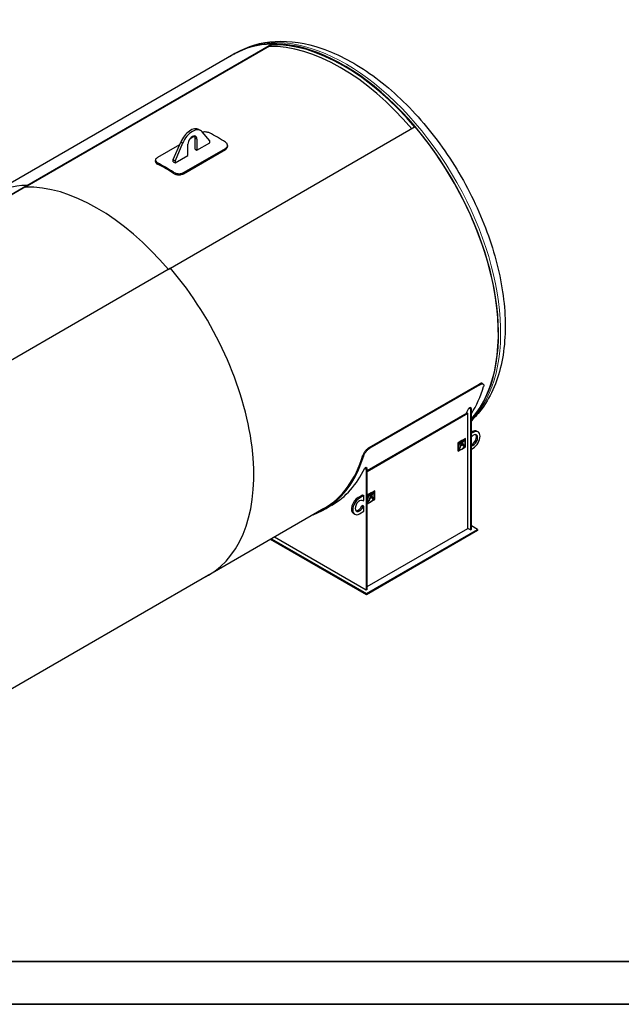
# Model space of a CAD drawing. Units: millimetres. Extents: x 0 to 55613, y -1977 to 10500.
# Drawn here: x 7363 to 9822, y 0 to 4023 of the extents above; entities that cross this region are included whole.
import ezdxf

# ---------------------------------------------------------------- set-up
doc = ezdxf.new("R2010")
doc.units = ezdxf.units.MM
doc.header["$LTSCALE"] = 25
doc.layers.get('0').update_dxf_attribs({"lineweight": 18})
doc.layers.add('Rahmen (ISO)', color=7, linetype='Continuous', lineweight=35)
doc.layers.add('Sichtbar (ISO)', color=7, linetype='Continuous', lineweight=25)
doc.layers.add('Tangential', color=7, linetype='Continuous', lineweight=9, true_color=0xbfbfbf)

# ---------------------------------------------------------------- blocks, each defined once
blk = doc.blocks.new('Ränder Dehoust Standardrahmen')
at = {"layer": 'Rahmen (ISO)'}
for p, q in [((587, 7), (20, 7)), ((0, 0), (594, 0))]:
    blk.add_line(p, q, dxfattribs=at)

msp = doc.modelspace()

# ---------------------------------------------------------------- linework, layer by layer
at = {"layer": 'Sichtbar (ISO)'}
for p, q in [((7382.6, 3340.5), (8392.7, 3923.7)), ((8393.7, 3921.1), (7383.5, 3337.9)), ((8393.7, 3921.1), (8392.7, 3923.7)), ((8238.2, 3881.9), (7228.1, 3298.7)), ((8237.9, 3882.5), (8246.7, 3887.6)), ((8979.5, 3584.9), (7969.3, 3001.7)), ((8077.7, 3547.6), (8059.3, 3536.9)), ((8095.2, 3574.3), (8102.8, 3570)), ((8139.6, 3528.7), (8109, 3564.8)), ((8016.7, 3512.3), (7925.9, 3459.9)), ((7990.6, 3451.4), (8021.2, 3522.9)), ((8028.8, 3518.5), (7998.2, 3447)), ((8050.7, 3468.6), (8050.7, 3514.1)), ((8079.5, 3494), (8079.5, 3539.5)), ((8087.1, 3535.1), (8087.1, 3489.6)), ((8087.1, 3489.6), (8139.6, 3519.9)), ((8139.6, 3519.9), (8139.6, 3528.7)), ((7998.2, 3438.3), (8050.7, 3468.6)), ((8032.2, 3393.9), (8203.9, 3493.1)), ((8032.5, 3398.4), (8204.3, 3497.5)), ((8079.5, 3494), (8087.1, 3489.6)), ((7990.6, 3442.7), (7990.6, 3451.4)), ((7990.6, 3451.4), (7998.2, 3447)), ((7990.6, 3442.7), (7998.2, 3438.3)), ((7998.2, 3447), (7998.2, 3438.3)), ((6382.8, 2763.3), (7392.9, 3346.5)), ((7393.9, 3343.9), (6383.7, 2760.6)), ((7383.5, 3337.9), (7382.6, 3340.5)), ((7393.9, 3343.9), (7392.9, 3346.5)), ((7979.7, 3007.7), (6969.5, 2424.5)), ((9254.9, 2536.3), (9257.8, 2533.7)), ((8791.6, 2274.9), (9241.1, 2534.4)), ((9244.1, 2531.9), (8794.6, 2272.3)), ((8783.6, 2180.9), (9191.2, 2416.2)), ((9195.2, 2413.9), (9191.2, 2416.2)), ((9198.7, 2436.3), (9202.8, 2438.7)), ((9198.7, 2436.3), (9205.3, 2432.6)), ((9209.4, 2434.9), (9202.8, 2438.7)), ((9205.3, 2432.6), (9209.4, 2434.9)), ((9205.3, 2432.6), (9205.3, 1938.6)), ((9209.4, 1940.9), (9209.4, 2434.9)), ((9195.2, 2413.9), (8783.6, 2176.2)), ((9195.2, 1944.4), (9195.2, 2413.9)), ((9209.4, 2338.7), (9211.9, 2340.1)), ((9216.9, 2337.2), (9209.4, 2332.8)), ((9231.5, 2342.1), (9236.6, 2339.1)), ((9154.8, 2294.9), (9185.1, 2312.4)), ((9170, 2303.6), (9154.8, 2294.9)), ((9154.8, 2294.9), (9154.8, 2277.4)), ((9154.8, 2259.9), (9154.8, 2294.9)), ((9154.8, 2294.9), (9154.8, 2294.9)), ((9164.6, 2293.3), (9169.9, 2294.4)), ((9169.9, 2294.4), (9177.3, 2301.8)), ((9169.9, 2293.1), (9170.6, 2293.3)), ((9185.1, 2312.4), (9170, 2303.6)), ((9170, 2303.6), (9170, 2303.6)), ((9170.6, 2293.3), (9170, 2293.1)), ((9177.6, 2300.9), (9171.5, 2294.7)), ((9177.7, 2300.9), (9171.5, 2294.7)), ((9171.5, 2294.7), (9171.5, 2294.7)), ((9177.3, 2301.8), (9177.6, 2300.9)), ((9177.3, 2301.8), (9177.7, 2300.9)), ((9177.6, 2300.9), (9177.7, 2300.9)), ((9179.7, 2303), (9179.7, 2302.9)), ((9185.1, 2294.9), (9185.1, 2312.4)), ((9185.1, 2312.4), (9185.1, 2312.4)), ((9185.1, 2294.9), (9185.1, 2294.9)), ((9185.1, 2277.4), (9185.1, 2294.9)), ((9154.8, 2277.4), (9154.8, 2277.4)), ((9154.8, 2277.4), (9154.8, 2259.9)), ((9154.8, 2259.9), (9170, 2268.6)), ((9154.8, 2259.9), (9154.8, 2259.9)), ((9158.2, 2271.2), (9164.7, 2274.9)), ((9158.2, 2271.2), (9158.2, 2271.2)), ((9164.3, 2291.9), (9164.6, 2293.3)), ((9168.3, 2292.8), (9164.3, 2291.9)), ((9168.4, 2292.8), (9164.3, 2291.9)), ((9164.7, 2274.9), (9164.7, 2283.1)), ((9168, 2286.6), (9168, 2286.6)), ((9168.2, 2290.8), (9168.2, 2290.8)), ((9168.2, 2283.1), (9168.2, 2283.1)), ((9168.4, 2292.8), (9168.3, 2292.8)), ((9168.8, 2287.9), (9168.8, 2287.9)), ((9169.2, 2292.5), (9169.9, 2293.1)), ((9170, 2293.1), (9169.3, 2292.5)), ((9170, 2293.1), (9169.9, 2293.1)), ((9170, 2268.6), (9185.1, 2277.4)), ((9170, 2268.6), (9170, 2268.6)), ((9171.2, 2289.3), (9171.2, 2289.3)), ((9171.5, 2293.2), (9171.5, 2293.2)), ((9172, 2288.9), (9172, 2288.9)), ((9173.1, 2292.8), (9173.1, 2292.8)), ((9175.3, 2289.2), (9175.3, 2281)), ((9175.3, 2289.2), (9175.3, 2281)), ((9175.3, 2281), (9181.8, 2284.8)), ((9175.3, 2281), (9175.3, 2281)), ((9209.4, 2268.7), (9216.9, 2273)), ((8777, 2192.9), (8773, 2190.5)), ((8773, 2190.5), (8779.5, 2186.7)), ((8783.6, 2189.1), (8777, 2192.9)), ((8783.6, 2189.1), (8779.5, 2186.7)), ((8779.5, 2186.7), (8779.5, 1692.7)), ((8783.6, 1695.1), (8783.6, 2189.1)), ((8783.6, 2080.6), (8813.9, 2098.1)), ((8813.9, 2098), (8798.8, 2089.3)), ((8813.9, 2098.1), (8813.9, 2098)), ((8813.9, 2080.5), (8813.9, 2098)), ((8746.7, 2071.5), (8764.4, 2081.7)), ((8769.4, 2078.8), (8751.8, 2068.6)), ((8766.3, 2056.6), (8761.9, 2059.1)), ((8764.4, 2081.7), (8769.4, 2078.8)), ((8766.3, 2056.6), (8769.4, 2058.4)), ((8769.4, 2058.4), (8769.4, 2078.8)), ((8798.8, 2089.3), (8783.6, 2080.5)), ((8783.6, 2080.6), (8783.6, 2080.5)), ((8783.6, 2080.5), (8783.6, 2063)), ((8783.6, 2063), (8783.6, 2063)), ((8783.6, 2063), (8783.6, 2045.5)), ((8783.6, 2045.5), (8798.8, 2054.3)), ((8786.9, 2056.8), (8787, 2056.8)), ((8787, 2056.8), (8793.5, 2060.6)), ((8793.1, 2077.6), (8793.4, 2078.9)), ((8797.1, 2078.5), (8793.1, 2077.6)), ((8797.1, 2078.5), (8793.1, 2077.6)), ((8793.4, 2078.9), (8798.7, 2080.1)), ((8793.5, 2060.6), (8793.5, 2068.7)), ((8796.7, 2072.3), (8796.7, 2072.3)), ((8796.9, 2076.5), (8797, 2076.5)), ((8797, 2068.8), (8797, 2068.8)), ((8797.1, 2078.5), (8797.1, 2078.5)), ((8797.5, 2073.6), (8797.6, 2073.6)), ((8798, 2078.1), (8798.7, 2078.8)), ((8798.7, 2078.8), (8798, 2078.1)), ((8798.7, 2089.3), (8798.8, 2089.3)), ((8798.7, 2080.1), (8806.1, 2087.5)), ((8798.7, 2078.8), (8799.4, 2079)), ((8799.4, 2078.9), (8798.7, 2078.8)), ((8798.7, 2078.8), (8798.7, 2078.8)), ((8798.7, 2054.3), (8798.8, 2054.3)), ((8798.8, 2054.3), (8813.9, 2063)), ((8800, 2075), (8800, 2075)), ((8806.4, 2086.6), (8800.2, 2080.4)), ((8806.4, 2086.6), (8800.2, 2080.4)), ((8800.2, 2080.4), (8800.2, 2080.4)), ((8800.2, 2078.9), (8800.3, 2078.8)), ((8800.8, 2074.6), (8800.8, 2074.6)), ((8801.9, 2078.5), (8801.9, 2078.5)), ((8804, 2074.8), (8804, 2066.7)), ((8804, 2074.8), (8804, 2066.7)), ((8804, 2066.7), (8810.6, 2070.5)), ((8804, 2066.7), (8804, 2066.7)), ((8806, 2087.5), (8806.4, 2086.6)), ((8806.1, 2087.5), (8806.4, 2086.6)), ((8806.4, 2086.6), (8806.4, 2086.6)), ((8808.5, 2088.6), (8808.5, 2088.6)), ((8813.9, 2080.5), (8813.9, 2080.5)), ((8813.9, 2063), (8813.9, 2080.5)), ((8606.4, 2025.9), (8123.8, 1747.2)), ((8638.6, 2039.5), (8608.5, 2022.2)), ((8751.8, 2004.5), (8769.4, 2014.7)), ((8761.2, 2036.2), (8764.4, 2038)), ((8766.3, 2033.3), (8761.2, 2036.2)), ((8769.4, 2035.1), (8764.4, 2038)), ((8769.4, 2035.1), (8766.3, 2033.3)), ((8769.4, 2014.7), (8769.4, 2035.1)), ((8783.6, 2045.5), (8783.6, 2045.6)), ((8732.1, 2002.5), (8727.1, 2005.4)), ((8779.8, 1678.3), (9234.4, 1940.8)), ((9234.4, 1936.1), (8779.8, 1673.6)), ((8783.6, 1706.7), (9195.2, 1944.4)), ((9205.3, 1938.6), (9195.2, 1944.4)), ((9205.3, 1938.6), (9209.4, 1940.9)), ((9234.4, 1940.8), (9209.4, 1955.2)), ((9234.4, 1940.8), (9234.4, 1936.1)), ((8779.8, 1673.6), (8388.1, 1899.8)), ((8392.1, 1902.1), (8779.8, 1678.3)), ((8779.5, 1692.7), (8404.5, 1909.3)), ((8134.2, 1753.2), (7124, 1170)), ((8783.6, 1695.1), (8779.5, 1692.7)), ((8779.8, 1673.6), (8779.8, 1678.3))]:
    msp.add_line(p, q, dxfattribs=at)
for centre, major_axis, start_param, end_param in [((8686.1, 3106.2), (-448.2, 776.3), 3.327278, 6.323108), ((8686.1, 3106.2), (-447.9, 775.7), 5.97938, 6.283185), ((8673.7, 3099), (-446.4, 773.2), 5.017198, 5.97938), ((8673.7, 3099), (-446.4, 773.2), 5.017198, 5.97938), ((8686.1, 3106.2), (-446.4, 773.2), 5.017198, 5.97938), ((8686.1, 3106.2), (447.9, -775.7), 0.186853, 1.874602), ((8061.3, 3515.6), (33.9, 58.8), 0, 1.774527), ((8068.9, 3511.2), (33.9, 58.8), 6.079454, 8.057713), ((8068.9, 3524.6), (12.9, 22.3), 5.497787, 8.63938), ((8061.3, 3529), (12.9, 22.3), 5.497787, 5.984119), ((8171.2, 2808.9), (-449.3, 778.2), 5.445787, 5.549787), ((7959, 2686.4), (449.3, -778.2), 2.304194, 2.408194), ((7959, 2686.4), (446.4, -773.2), 2.304194, 2.408194), ((7686.3, 2528.9), (-447.9, 775.7), 5.97938, 6.283185), ((7678.7, 2524.6), (-446.4, 773.2), 5.017198, 5.97938), ((7678.7, 2524.6), (-446.4, 773.2), 5.017198, 5.97938), ((7686.3, 2528.9), (447.9, -775.7), 0, 1.874602), ((8648.5, 3084.4), (450, -779.4), 0.293312, 0.49864), ((8614.4, 3064.8), (450, -779.4), 0.33475, 0.378207), ((9211.9, 2308), (19.6, 34), 0, 0.785398), ((9216.9, 2305.1), (19.6, 34), 3.926991, 7.068583), ((9170, 2286.1), (9.7, 16.8), 0, 2.894661), ((9170, 2286.1), (9.7, 16.8), 4.95932, 9.177847), ((9170, 2286.1), (10.7, 18.6), 0.785398, 2.356194), ((9170, 2286.1), (10.7, 18.6), 5.497787, 7.068583), ((9170, 2286.1), (-10.7, -18.6), 0.785398, 2.356194), ((9170, 2286.1), (-10.7, -18.6), 0.785398, 2.356194), ((9170, 2290.6), (1.5, 2.59), 0, 0.483218), ((9170, 2290.6), (1.5, 2.59), 6.038972, 6.766403), ((9170, 2290.6), (2.24, 3.88), 5.614212, 6.580965), ((9170, 2290.6), (2.24, 3.88), 5.614212, 6.279257), ((9170, 2286.1), (10.7, 18.6), 5.497787, 6.282363), ((9216.9, 2305.1), (12.5, 21.7), 3.48408, 7.511495), ((9211.9, 2308), (12.5, 21.7), 3.783643, 6.079755), ((9170, 2286.1), (-10.7, -18.6), 5.497787, 7.068583), ((9170, 2286.1), (-10.7, -18.6), 0.000822, 0.785398), ((9170, 2286.1), (3.74, 6.47), 1.423832, 2.356194), ((9170, 2290.6), (2.24, 3.88), 1.324286, 2.23977), ((9170, 2286.1), (-1.74, -3.02), 4.881607, 9.25556), ((9170, 2286.1), (-1.74, -3.02), 4.881607, 6.283185), ((9170, 2290.6), (-2.24, -3.88), 0.097729, 1.473068), ((9170, 2290.6), (-2.24, -3.88), 0.097729, 1.473068), ((9170, 2286.1), (3.74, 6.47), 0.43546, 1.135336), ((9170, 2290.6), (1.5, 2.59), 1.138849, 1.81501), ((9170, 2290.6), (-1.5, -2.59), 4.280441, 4.956603), ((9170, 2286.1), (1.74, 3.02), 0.270068, 1.300729), ((9170, 2290.6), (-1.5, -2.59), 0.172843, 1.397953), ((9170, 2286.1), (1.74, 3.02), 0.270068, 1.300729), ((9170, 2286.1), (3.74, 6.47), 5.497787, 6.43015), ((9170, 2286.1), (3.74, 6.47), 5.497787, 6.280828), ((8158.5, 2801.6), (450, -779.4), 6.185557, 6.781825), ((8158.5, 2801.6), (447.9, -775.7), 0, 0.498488), ((8188.6, 2818.9), (450, -779.4), 0, 0.378207), ((8746.7, 2039.5), (-19.6, -34), 3.926991, 6.283185), ((8751.8, 2036.5), (-19.6, -34), 3.926991, 7.068583), ((8751.8, 2036.5), (-12.5, -21.7), 2.96444, 8.031134), ((8798.7, 2071.8), (9.7, 16.8), 0, 2.894661), ((8798.8, 2071.8), (9.7, 16.8), 4.95932, 9.177847), ((8798.8, 2071.8), (10.7, 18.6), 0.785398, 2.356194), ((8798.8, 2071.8), (-10.7, -18.6), 5.497787, 7.068583), ((8798.7, 2071.8), (-10.7, -18.6), 0.000822, 0.785398), ((8798.8, 2071.8), (3.74, 6.47), 1.423832, 2.356194), ((8798.8, 2076.3), (2.24, 3.88), 1.324286, 2.23977), ((8798.8, 2071.8), (-1.74, -3.02), 4.881607, 9.25556), ((8798.7, 2071.8), (-1.74, -3.02), 4.881607, 6.283185), ((8798.7, 2076.3), (-2.24, -3.88), 0.097729, 1.473068), ((8798.8, 2076.3), (-2.24, -3.88), 0.097729, 1.473068), ((8798.7, 2076.3), (1.5, 2.59), 1.138849, 1.81501), ((8798.8, 2071.8), (3.74, 6.47), 0.43546, 1.135336), ((8798.8, 2076.3), (-1.5, -2.59), 4.280441, 4.956603), ((8798.7, 2071.8), (1.74, 3.02), 0.270068, 1.300729), ((8798.8, 2076.3), (-1.5, -2.59), 0.172843, 1.397953), ((8798.8, 2071.8), (1.74, 3.02), 0.270068, 1.300729), ((8798.7, 2071.8), (-10.7, -18.6), 0.785398, 2.356194), ((8798.8, 2071.8), (10.7, 18.6), 5.497787, 7.068583), ((8798.8, 2071.8), (-10.7, -18.6), 0.785398, 2.356194), ((8798.8, 2076.3), (1.5, 2.59), 6.038972, 6.766403), ((8798.7, 2076.3), (1.5, 2.59), 0, 0.483218), ((8798.8, 2076.3), (2.24, 3.88), 5.614212, 6.580965), ((8798.7, 2076.3), (2.24, 3.88), 5.614212, 6.279257), ((8798.8, 2071.8), (3.74, 6.47), 5.497787, 6.43015), ((8798.7, 2071.8), (3.74, 6.47), 5.497787, 6.280828), ((8798.7, 2071.8), (10.7, 18.6), 5.497787, 6.282363), ((8746.7, 2039.5), (-12.5, -21.7), 0.203431, 1.747949)]:
    msp.add_ellipse(centre, major_axis=major_axis, ratio=0.57735, start_param=start_param, end_param=end_param, dxfattribs=at)
for points, knots in [([(8246.7, 3887.6), (8294.8, 3915.3), (8349.5, 3931), (8468.4, 3938), (8532.8, 3927.8), (8667.5, 3881.8), (8737.9, 3844), (8875, 3744.8), (8941.7, 3683.1), (9064, 3542.8), (9119.7, 3464.5), (9215, 3298.8), (9254.7, 3211.6), (9314.2, 3036.3), (9334, 2948.3), (9351.1, 2779.3), (9348.3, 2698.4), (9318.5, 2552.9), (9291.8, 2487.8), (9239.6, 2416.4), (9225.1, 2399.7), (9209.4, 2384.7)], [0.785398, 0.785398, 0.785398, 0.785398, 1.067176, 1.067176, 1.369145, 1.369145, 1.696631, 1.696631, 2.028605, 2.028605, 2.358678, 2.358678, 2.687838, 2.687838, 3.017932, 3.017932, 3.349913, 3.349913, 3.677104, 3.677104, 3.786869, 3.786869, 3.786869, 3.786869]), ([(8138.1, 3560.6), (8134.6, 3562.5), (8130, 3563.7), (8125.1, 3564.2), (8120.2, 3564.7), (8114.9, 3564.5), (8110.1, 3563.5), (8110.1, 3563.5), (8110.1, 3563.5), (8110.1, 3563.5)], [0, 0, 0, 0, 0.530083, 0.530083, 0.530083, 1.061629, 1.061629, 1.061629, 1.062168, 1.062168, 1.062168, 1.062168]), ([(8203.9, 3493.1), (8207.5, 3495.1), (8210.1, 3497.8), (8211.4, 3500.8), (8211.9, 3502), (8212.2, 3503.3), (8212.3, 3504.5)], [0, 0, 0, 0, 0.5305105, 0.5305105, 0.5305105, 0.7446705, 0.7446705, 0.7446705, 0.7446705]), ([(8204.3, 3497.5), (8207.8, 3499.6), (8210.4, 3502.3), (8211.7, 3505.3), (8213, 3508.3), (8212.9, 3511.5), (8211.5, 3514.6), (8210.2, 3517.5), (8207.6, 3520.3), (8204.2, 3522.5)], [0, 0, 0, 0, 0.529787, 0.529787, 0.529787, 1.061567, 1.061567, 1.061567, 1.570796, 1.570796, 1.570796, 1.570796]), ([(7925.9, 3459.9), (7922.4, 3457.9), (7919.8, 3455.3), (7918.5, 3452.7), (7917.2, 3450), (7917.3, 3447.2), (7918.7, 3444.7), (7920, 3442.2), (7922.6, 3439.9), (7926, 3438.1)], [0, 0, 0, 0, 0.529787, 0.529787, 0.529787, 1.061567, 1.061567, 1.061567, 1.570796, 1.570796, 1.570796, 1.570796]), ([(7917.9, 3443.5), (7918, 3442.2), (7918.3, 3441), (7919, 3439.8), (7920.3, 3437.4), (7922.8, 3435.1), (7926.2, 3433.4)], [0.8196893, 0.8196893, 0.8196893, 0.8196893, 1.0624995, 1.0624995, 1.0624995, 1.5707963, 1.5707963, 1.5707963, 1.5707963]), ([(7991.9, 3395.5), (7995.4, 3393.2), (7999.9, 3391.5), (8004.8, 3390.5), (8009.7, 3389.5), (8015, 3389.3), (8019.8, 3390), (8024.5, 3390.6), (8028.8, 3391.9), (8032.2, 3393.9)], [0, 0, 0, 0, 0.530215, 0.530215, 0.530215, 1.0624, 1.0624, 1.0624, 1.570796, 1.570796, 1.570796, 1.570796]), ([(7992.1, 3400), (7995.6, 3397.7), (8000.2, 3396), (8005.1, 3395), (8010, 3394), (8015.3, 3393.8), (8020.1, 3394.4), (8024.8, 3395), (8029.1, 3396.4), (8032.5, 3398.4)], [0, 0, 0, 0, 0.530083, 0.530083, 0.530083, 1.061629, 1.061629, 1.061629, 1.570796, 1.570796, 1.570796, 1.570796]), ([(9254.9, 2536.3), (9254.6, 2536.6), (9254.3, 2536.8), (9253.2, 2537.3), (9252.5, 2537.5), (9250.6, 2537.7), (9249.6, 2537.6), (9247.4, 2537.2), (9246.2, 2536.8), (9243.7, 2535.8), (9242.4, 2535.2), (9241.1, 2534.4)], [20.713484, 20.713484, 20.713484, 20.713484, 21.102335, 21.102335, 21.855713, 21.855713, 22.609092, 22.609092, 23.36247, 23.36247, 24.115849, 24.115849, 24.115849, 24.115849]), ([(9244.1, 2531.9), (9245.3, 2532.6), (9246.6, 2533.2), (9249.1, 2534.2), (9250.3, 2534.6), (9252.5, 2535.1), (9253.6, 2535.1), (9255.4, 2535), (9256.2, 2534.7), (9257.5, 2534), (9258.1, 2533.5), (9259, 2532.3), (9259.3, 2531.5), (9259.7, 2529.7), (9259.7, 2528.7), (9259.5, 2526.5), (9259.2, 2525.4), (9258.9, 2524.2)], [24.115773, 24.115773, 24.115773, 24.115773, 24.869152, 24.869152, 25.62253, 25.62253, 26.375909, 26.375909, 27.129287, 27.129287, 27.88282, 27.88282, 28.636352, 28.636352, 29.389885, 29.389885, 30.143417, 30.143417, 30.143417, 30.143417]), ([(8791.6, 2274.9), (8790.4, 2274.2), (8789, 2273.3), (8786.3, 2271.3), (8784.9, 2270.2), (8782.1, 2267.7), (8780.8, 2266.4), (8778.2, 2263.7), (8777, 2262.3), (8774.7, 2259.6), (8773.6, 2258.1), (8771.5, 2255.1), (8770.5, 2253.6), (8768.8, 2250.6), (8768.1, 2249.2), (8766.9, 2246.4), (8766.4, 2245.1), (8766, 2243.9)], [24.115849, 24.115849, 24.115849, 24.115849, 24.869227, 24.869227, 25.622606, 25.622606, 26.375984, 26.375984, 27.129363, 27.129363, 27.882897, 27.882897, 28.636431, 28.636431, 29.389965, 29.389965, 30.143499, 30.143499, 30.143499, 30.143499]), ([(8768.9, 2241.3), (8769.3, 2242.5), (8769.8, 2243.8), (8771, 2246.6), (8771.8, 2248.1), (8773.5, 2251), (8774.4, 2252.5), (8776.5, 2255.5), (8777.6, 2257), (8779.9, 2259.7), (8781.1, 2261.1), (8783.7, 2263.8), (8785.1, 2265.2), (8787.8, 2267.6), (8789.2, 2268.7), (8791.9, 2270.7), (8793.3, 2271.6), (8794.6, 2272.3)], [18.08813, 18.08813, 18.08813, 18.08813, 18.841662, 18.841662, 19.595195, 19.595195, 20.348727, 20.348727, 21.10226, 21.10226, 21.855638, 21.855638, 22.609017, 22.609017, 23.362395, 23.362395, 24.115773, 24.115773, 24.115773, 24.115773])]:
    msp.add_open_spline(points, degree=3, knots=knots, dxfattribs=at)
for points in [[(8212.6, 3509), (8212.5, 3507.5), (8212.4, 3506), (8212.3, 3504.5)], [(7917.9, 3443.5), (7917.8, 3445.1), (7917.7, 3446.7), (7917.6, 3448.3)]]:
    msp.add_open_spline(points, degree=3, dxfattribs=at)
at = {"layer": 'Tangential'}
for p, q in [((8021.2, 3522.9), (8028.8, 3518.5)), ((8079.5, 3539.5), (8087.1, 3535.1)), ((8203.9, 3493.1), (8204.3, 3497.5)), ((7926.2, 3433.4), (7926, 3438.1)), ((7991.9, 3395.5), (7992.1, 3400)), ((8032.2, 3393.9), (8032.5, 3398.4)), ((9241.1, 2534.4), (9244.1, 2531.9)), ((9211.9, 2340.1), (9216.9, 2337.2)), ((9170.6, 2293.3), (9170.6, 2293.3)), ((8794.6, 2272.3), (8791.6, 2274.9)), ((9169.2, 2292.5), (9169.3, 2292.5)), ((9175.3, 2289.2), (9175.3, 2289.2)), ((8766, 2243.9), (8768.9, 2241.3)), ((8751.8, 2068.6), (8746.7, 2071.5)), ((8798, 2078.1), (8798, 2078.1)), ((8799.4, 2079), (8799.4, 2078.9)), ((8804, 2074.8), (8804, 2074.8))]:
    msp.add_line(p, q, dxfattribs=at)
for centre, major_axis, start_param, end_param in [((8694.9, 3111.3), (-448.2, 776.3), 3.303001, 6.283185), ((8686.1, 3106.2), (-446.4, 773.2), 5.017198, 5.97938)]:
    msp.add_ellipse(centre, major_axis=major_axis, ratio=0.57735, start_param=start_param, end_param=end_param, dxfattribs=at)

# ---------------------------------------------------------------- block references
at = {"xscale": 25, "yscale": 25, "zscale": 25}
msp.add_blockref('Ränder Dehoust Standardrahmen', (0, 0), dxfattribs=at)

doc.saveas('drawing.dxf')
